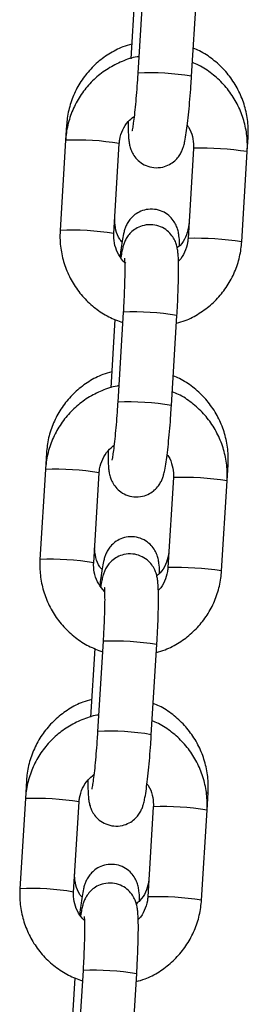
# Model space of a CAD drawing. Units: millimetres. Extents: x -0.5 to 13.6, y 0.5 to 14.9.
# Drawn here: x 6.9 to 7, y 12.2 to 12.3 of the extents above; entities that cross this region are included whole.
import ezdxf

# ---------------------------------------------------------------- set-up
doc = ezdxf.new("R2010")
doc.units = ezdxf.units.MM

# ---------------------------------------------------------------- blocks, each defined once
blk = doc.blocks.new('K086A-A')
at = {"color": 7, "linetype": 'Continuous', "lineweight": 25}
for p, q in [((6.944821932795303, 12.31419520421832), (6.944338734739386, 12.30629498584267)), ((6.94577822409904, 12.3150304288265), (6.945143706054505, 12.3046561505048)), ((6.951332141804624, 12.30427764955994), (6.951966659849159, 12.31465192788119)), ((6.936923058963867, 12.298638689168), (6.936817503659977, 12.29691287520836)), ((6.957748855929122, 12.29560106759936), (6.957850570605142, 12.29726408784973)), ((6.936817503659977, 12.29691287520836), (6.936182985615442, 12.28653859688711)), ((6.942371421365561, 12.2861600959418), (6.943005939410096, 12.2965343742635)), ((6.951560420179003, 12.29597956854468), (6.950925902134468, 12.28560529022297)), ((6.951566594729439, 12.2959858079812), (6.951560419011212, 12.29597954858218)), ((6.957114337884587, 12.28522678927811), (6.957748855929122, 12.29560106759936)), ((6.950932076684904, 12.28561152965995), (6.950925902134468, 12.28560529022297)), ((6.94345979278317, 12.2771244118826), (6.942825274738635, 12.26675013356135)), ((6.949013710489663, 12.26637163261648), (6.949648228533288, 12.27674591093773)), ((6.942503501479433, 12.27628918727487), (6.942020303424425, 12.26838896889876)), ((6.934615922811854, 12.26091734652891), (6.934499072344106, 12.25900685826491)), ((6.934499072344106, 12.25900685826491), (6.933864554299571, 12.24863257994366)), ((6.940052990050599, 12.24825407899834), (6.940687508094225, 12.25862835731959)), ((6.955430424613251, 12.25769505065591), (6.955543434454039, 12.25954274521018)), ((6.949241988863132, 12.25807355160077), (6.948607470818597, 12.24769927327952)), ((6.949248163413568, 12.25807979103774), (6.949241987695341, 12.25807353163873)), ((6.954795906569625, 12.24732077233466), (6.955430424613251, 12.25769505065591)), ((6.948613645369033, 12.24770551271649), (6.948607470818597, 12.24769927327952)), ((6.940185070163562, 12.23838317033142), (6.939701872108554, 12.23048295195531)), ((6.941141361467299, 12.23921839493914), (6.940506843423673, 12.22884411661789)), ((6.946695279173792, 12.22846561567258), (6.947329797217417, 12.23883989399428)), ((6.932308786660752, 12.22319600388983), (6.932180641028236, 12.22110084132146)), ((6.95311199329738, 12.21978903371246), (6.953236298302027, 12.22182140257109)), ((6.932180641028236, 12.22110084132146), (6.93154612298461, 12.21072656300021)), ((6.937734558734729, 12.21034806205489), (6.938369076778354, 12.22072234037614)), ((6.946923557547262, 12.22016753465732), (6.946289039503636, 12.20979325633607)), ((6.946929732097697, 12.22017377409429), (6.94692355637947, 12.22016751469482)), ((6.952477475253755, 12.20941475539075), (6.95311199329738, 12.21978903371246)), ((6.946295214053162, 12.20979949577304), (6.946289039503636, 12.20979325633607)), ((6.938822930152337, 12.20131237799569), (6.938188412107802, 12.19093809967444)), ((6.944376847857921, 12.19055959872912), (6.945011365902456, 12.20093387705083)), ((6.9378666388486, 12.20047715338751), (6.937383440792683, 12.19257693501186))]:
    blk.add_line(p, q, dxfattribs=at)
at = {"color": 7, "linetype": 'Continuous', "lineweight": 25, "flags": 128}
blk.add_lwpolyline([(6.953034845960456, 12.22172042535294), (6.953229319296252, 12.22180201039782), (6.953236299010523, 12.22182141418534)], dxfattribs=at)
at = {"color": 7, "linetype": 'Continuous', "lineweight": 25}
for centre, radius, start, end in [((6.946436839828703, 12.27501913037668), 0.02966517999526338, 80.5016982193403, 92.49837400581688), ((6.93811795237546, 12.26739575822239), 0.0295457503208571, 80.47732580267662, 92.52267419651865), ((6.952483344048442, 12.26085370389001), 0.0351440630432, 81.38312763519995, 91.49475675296233), ((6.937482607995872, 12.25701149548286), 0.02955573387485121, 80.47894809837683, 92.52021214805389), ((6.951848826315864, 12.25047943434811), 0.03514405427475185, 81.38312598628347, 91.49475763475478), ((6.944752003679451, 12.24747260773211), 0.02967994774900017, 80.50465728733218, 92.49534271462387), ((6.944118408512832, 12.23711311343322), 0.02966517999535361, 80.5016982193421, 92.49837400406474), ((6.93579952105959, 12.22948974127803), 0.02954575032165814, 80.4773258029648, 92.52267419644323), ((6.950164912732571, 12.22294768694655), 0.03514406304301329, 81.38312763508922, 91.49475675298193), ((6.935164176680001, 12.21910547853895), 0.02955573387536024, 80.4789480967825, 92.52021214801732), ((6.949530394999993, 12.21257341740557), 0.03514405427414371, 81.38312598616814, 91.49475763477483), ((6.94243357236358, 12.20956659078865), 0.02967994774894027, 80.50465728732703, 92.49534271462208), ((6.941799977196961, 12.19920709649023), 0.0296651799949817, 80.50169821919388, 92.498374004103), ((6.933481089744628, 12.19158372433503), 0.02954575032140458, 80.4773258047057, 92.52267419824418), ((6.9478464814167, 12.1850416700031), 0.03514406304321618, 81.38312763520386, 91.49475675296166), ((6.932845745365039, 12.1811994615955), 0.02955573387509564, 80.47894809851883, 92.52021214977711), ((6.947211963685032, 12.17466740046166), 0.0351440542742036, 81.38312598763564, 91.49475763626138), ((6.940115141047709, 12.17166057384566), 0.02967994774842923, 80.5046572853054, 92.49534271290759)]:
    blk.add_arc(centre, radius, start, end, dxfattribs=at)
for points, knots in [([(6.944440961740138, 12.30796638252832), (6.94409902003029, 12.30787246171712), (6.943172020586854, 12.30761784364313), (6.941780929698535, 12.30687141118506), (6.94031982645377, 12.30578721637039), (6.939076312578646, 12.30445369503605), (6.938081130672099, 12.30292848853151), (6.937370361340282, 12.30125303645536), (6.937022327585719, 12.2997972148919), (6.936946886896504, 12.29891677576916), (6.936923058963867, 12.298638689168)], [0, 0, 0, 0, 0.08301956421179045, 0.2250649385152617, 0.3670463879410066, 0.5089686183106641, 0.6508437562849572, 0.7926893391159614, 0.9345209503455231, 1, 1, 1, 1]), ([(6.957850570605142, 12.29726408784973), (6.957861417218037, 12.2976413364654), (6.957889645007736, 12.29862310788985), (6.957664110142314, 12.30020504614822), (6.957115154992817, 12.3019446697549), (6.956268309543002, 12.30356415000688), (6.955157354446083, 12.30501969490024), (6.953804548573526, 12.30624577291019), (6.952576542751768, 12.30708735774169), (6.951770033391067, 12.3074055363536), (6.951529261258866, 12.30750052414533)], [0, 0, 0, 0, 0.0883934831687543, 0.2300397993487938, 0.3718207719615301, 0.513663181668204, 0.6555705961944032, 0.797539183978717, 0.9395581442614852, 1, 1, 1, 1]), ([(6.945258191154817, 12.30654323997032), (6.945193956474423, 12.30653565807506), (6.944527483295342, 12.30645699138222), (6.943311234608, 12.30601252974702), (6.941680718413618, 12.30520555834619), (6.940223657911911, 12.30409745455381), (6.938978027578951, 12.30276218912422), (6.937981522147521, 12.30122904366726), (6.937268617491309, 12.29954705917453), (6.936917931945782, 12.29808231149445), (6.936841754659536, 12.29719526575218), (6.936817503659977, 12.29691287520836)], [0, 0, 0, 0, 0.01408445396067289, 0.1461346225319397, 0.278170297004476, 0.410196853441916, 0.542219108265504, 0.6742442229385346, 0.8062789920641883, 0.938329019383044, 1, 1, 1, 1]), ([(6.957748855929122, 12.29560106759936), (6.957759780799488, 12.29597907540165), (6.957788239839129, 12.29696377716982), (6.957563172164765, 12.29855020732793), (6.957014237173308, 12.30029460881042), (6.9561670527148, 12.30191735345034), (6.955055616794407, 12.30337437676553), (6.95370245223533, 12.3045999867777), (6.952474064862354, 12.30544019272975), (6.951667356112221, 12.30575674027932), (6.951426379266405, 12.30585129811061)], [0, 0, 0, 0, 0.08832155614751241, 0.2300756546435, 0.3719513764336029, 0.5138444187096614, 0.6557485618399913, 0.7976549496365202, 0.9395562874421778, 1, 1, 1, 1]), ([(6.944023461985335, 12.29905171732571), (6.944024560050121, 12.2987072843207), (6.944026935800348, 12.29796207632535), (6.944065855874424, 12.29722167942964), (6.944132728207688, 12.29663344649998), (6.944232609258716, 12.29613736119381), (6.944436916131263, 12.29556849139635), (6.944783032250808, 12.29497924414136), (6.945328968413587, 12.29440666986193), (6.946085318714022, 12.29395125181327), (6.947013891069428, 12.29371383876423), (6.947960608187923, 12.29377352161191), (6.948778911480286, 12.29408252639996), (6.949392522412591, 12.29451410066395), (6.949833220404098, 12.29499776424109), (6.950130009711966, 12.29547988690683), (6.950318644936697, 12.29591963994199), (6.950453420455442, 12.29635245896043), (6.950583517829028, 12.29691585172304), (6.950719079256697, 12.29771332404607), (6.950868637645936, 12.29884329828928), (6.951010767904545, 12.30015347346307), (6.951144484577735, 12.3016282634344), (6.951252230424171, 12.30302468271793), (6.951308922876915, 12.30391358943325), (6.951332141804624, 12.30427764955994)], [0, 0, 0, 0, 0.05946695865034564, 0.1286614593433046, 0.1697227797567653, 0.2043448401285807, 0.2313681458484937, 0.2602996302969773, 0.2933472024543818, 0.3298349360287137, 0.3683339446530126, 0.4099392832566111, 0.4447941832471912, 0.4753922205130355, 0.5029754318161418, 0.5283664247545322, 0.5538007654965019, 0.5837373180090081, 0.6271255137082825, 0.6960205083239697, 0.7595981569928355, 0.8264584497190874, 0.8913436269107183, 0.9554987578857268, 1, 1, 1, 1]), ([(6.945143706054505, 12.3046561505048), (6.945127323490151, 12.30439677070081), (6.945079669213765, 12.30364227609425), (6.944987253771824, 12.30240548018946), (6.944866427706284, 12.30103180982996), (6.944740562785437, 12.29982473092241), (6.944621470986231, 12.2988851675982), (6.9445296774695, 12.29828870598294), (6.944466229951313, 12.29798632075426), (6.944466147000849, 12.29798640838681), (6.944466120429052, 12.2979864364579)], [0, 0, 0, 0, 0.08321605078618372, 0.2420622594949348, 0.4006483878742221, 0.5580054068169235, 0.7127564906815809, 0.8432790163722059, 0.9497974882514206, 1, 1, 1, 1]), ([(6.943005939410096, 12.2965343742635), (6.943020407388058, 12.29668869795569), (6.943071004953008, 12.29722840039585), (6.943365854924405, 12.29811901647463), (6.94392148391692, 12.29903189766583), (6.944440745697857, 12.29944702389184), (6.944657004647734, 12.2996199131062)], [0, 0, 0, 0, 0.1283602420686545, 0.4489027890737705, 0.7704824269567324, 0.9999999999999999, 0.9999999999999999, 0.9999999999999999, 0.9999999999999999]), ([(6.950832088028829, 12.29860507629155), (6.950884839550991, 12.29854013715385), (6.951182604825799, 12.29817357672846), (6.951457615212558, 12.29735337465718), (6.951583827852328, 12.29651831317778), (6.951564139312023, 12.29606516708964), (6.951560420179003, 12.29597956854468)], [0, 0, 0, 0, 0.09026020564667066, 0.5094896620638175, 0.9073434100337322, 1, 1, 1, 1]), ([(6.949954457124687, 12.28476831914804), (6.949953462368494, 12.28484327093474), (6.949947426646968, 12.28529804381287), (6.949908490320222, 12.28577091195848), (6.949815244110351, 12.28639323079051), (6.949644703067161, 12.2869699163698), (6.94933963787501, 12.28757158759936), (6.948858401469106, 12.28815772360485), (6.94816088366154, 12.28866165551972), (6.947288664585567, 12.28896958944506), (6.946351498778522, 12.28900576799833), (6.945497157450728, 12.28878079768901), (6.944813561652364, 12.28838583322067), (6.944313111821639, 12.2879162361769), (6.943967137896134, 12.2874296162563), (6.943743388321518, 12.28697372602073), (6.943595249259698, 12.28655198683919), (6.943458621391283, 12.28603033236823), (6.94332465376122, 12.28531545053465), (6.943193866268512, 12.2844499498965), (6.943117427424323, 12.28378735906244), (6.943089751091275, 12.28354745375873)], [0, 0, 0, 0, 0.0199974535133749, 0.1213353260846643, 0.1772403413523848, 0.2201874442481498, 0.2592132800669353, 0.3043228584329696, 0.3545555184290898, 0.4083466460888163, 0.4632956145947768, 0.5154017200555329, 0.5604165163490299, 0.6007173558516904, 0.6374466720082517, 0.6726100565599069, 0.7117837325881413, 0.7636560316941986, 0.8571068698983014, 0.9482624599615964, 1, 1, 1, 1]), ([(6.943311571111035, 12.28519364193335), (6.943224483367185, 12.28529827265947), (6.942889441913604, 12.28570080496593), (6.94258457901854, 12.28655755206546), (6.942457229722304, 12.28739139568734), (6.94247627005937, 12.28784581140781), (6.942480067977367, 12.28793645234282)], [0, 0, 0, 0, 0.1380539005115261, 0.531116977613163, 0.9064733157549185, 1, 1, 1, 1]), ([(6.949648228533288, 12.27674591093773), (6.949664349434197, 12.27701840174313), (6.949711283736388, 12.27781173000449), (6.949772462122592, 12.27910212013967), (6.949820768639466, 12.28053707473327), (6.949841231262536, 12.28182570958916), (6.949831274884883, 12.28294009016236), (6.949793062615054, 12.28372290883863), (6.949725849541419, 12.28430884812542), (6.949626028080484, 12.28480533455013), (6.949421709369954, 12.28537412466176), (6.949075596445464, 12.28596339342494), (6.948529659266779, 12.28653596088407), (6.947773309285576, 12.28699138099682), (6.946844736819212, 12.28722879365114), (6.945898019795305, 12.28716911008223), (6.945079716286482, 12.28686010803131), (6.944466106000828, 12.28642852528037), (6.944025405942039, 12.28594488889166), (6.943728623606358, 12.28546267450383), (6.943539961245033, 12.28502327847582), (6.943405323549296, 12.28458864627328), (6.943291893146334, 12.28411156618085), (6.943220171808417, 12.28366670934383), (6.943181846864018, 12.28342899607287)], [0, 0, 0, 0, 0.03672803313115851, 0.1069297975252979, 0.1774327508791208, 0.2485137723417047, 0.3209280511394831, 0.3970282285843064, 0.4421875076930444, 0.4802648825048355, 0.509985139748347, 0.5418040137661169, 0.5781497649473952, 0.6182790089156032, 0.6606202550900561, 0.7063778459199294, 0.7447112979651236, 0.7783630483509894, 0.8086990902855767, 0.8366241283848601, 0.8645968404395914, 0.8975210892667953, 0.9452394680202866, 1, 1, 1, 1]), ([(6.951030708118406, 12.28731885291427), (6.951016472170732, 12.28716636208628), (6.950966553726385, 12.28663165202443), (6.950668395777239, 12.285755800488), (6.950198393440797, 12.28495055484018), (6.94978612650014, 12.28461565209773), (6.949672621106611, 12.28452344662674)], [0, 0, 0, 0, 0.1432672728989892, 0.5023676063801839, 0.862991777557456, 1, 1, 1, 1]), ([(6.936182985615442, 12.28653859688711), (6.936172061414464, 12.286160590485), (6.936143604116506, 12.2851758923639), (6.936368652598713, 12.28358942202158), (6.9369176663897, 12.28184518552825), (6.937764557524343, 12.2802218267293), (6.938877088021609, 12.27876709523571), (6.94022616755522, 12.27753293200203), (6.941735056232783, 12.27654251186277), (6.942845183572199, 12.27612373431202), (6.943386108179975, 12.27591967926855)], [0, 0, 0, 0, 0.08220486218840466, 0.2141418053287843, 0.3461919487632684, 0.4782582131564754, 0.6103348096162285, 0.7424134952882147, 0.8744874807055659, 1, 1, 1, 1]), ([(6.943749774249437, 12.28274690133685), (6.943719812192494, 12.2827686777423), (6.943376022071089, 12.28301854419851), (6.942912826681304, 12.28372176458197), (6.942457466927618, 12.28477227961912), (6.942348768103539, 12.28562198196687), (6.942367822097577, 12.28607459759905), (6.942371421365561, 12.2861600959418)], [0, 0, 0, 0, 0.02925084253503284, 0.3356295134081181, 0.6417870319451037, 0.9323341639621454, 0.9999999999999999, 0.9999999999999999, 0.9999999999999999, 0.9999999999999999]), ([(6.949593106805178, 12.27584467864381), (6.949933325601005, 12.27593936868607), (6.950858432228625, 12.276196845306), (6.952247734722942, 12.27694804974954), (6.953709091500269, 12.27803847397399), (6.95495357067669, 12.27937847651947), (6.95595038468603, 12.2809103521522), (6.956663206208969, 12.28259267874637), (6.957013911429595, 12.28405734545595), (6.957090087327952, 12.2849443969144), (6.957114337884587, 12.28522678927811)], [0, 0, 0, 0, 0.08252435636912148, 0.2243962703916028, 0.366258387114253, 0.5081158817664437, 0.6499764493178023, 0.791847390547926, 0.9337347266583255, 0.9999999999999999, 0.9999999999999999, 0.9999999999999999, 0.9999999999999999]), ([(6.950925902134468, 12.28560529022297), (6.950911631529589, 12.2854507761117), (6.950861724218367, 12.28491040773542), (6.950555629229012, 12.28403064050735), (6.950162226201638, 12.2832969000292), (6.949845040135397, 12.2830224686918), (6.949819969923947, 12.28300077779068)], [0, 0, 0, 0, 0.1608360469023715, 0.5624775154245791, 0.9654184641781451, 1, 1, 1, 1]), ([(6.943595382123231, 12.28333344582325), (6.943596117892621, 12.28332830497266), (6.943598158220293, 12.28331404913115), (6.943619488991526, 12.2830421172589), (6.943635667632616, 12.28251569142049), (6.943638925769147, 12.28168192952762), (6.943619196676291, 12.28058044544377), (6.943573893099011, 12.27927160898344), (6.94351684105207, 12.27808591170287), (6.943473763608591, 12.27735987820279), (6.94345979278317, 12.2771244118826)], [0, 0, 0, 0, 0.0567565402337118, 0.1573887943731432, 0.2837450999851054, 0.430659467172526, 0.5891996981577502, 0.7533263949503898, 0.9199991101458942, 1, 1, 1, 1]), ([(6.942133825589035, 12.27024503988878), (6.941791883879187, 12.27015111907804), (6.940864884434841, 12.26989650100359), (6.939473793546522, 12.26915006854597), (6.938012690302667, 12.26806587373085), (6.936769176426633, 12.26673235239696), (6.935773994520087, 12.26520714589196), (6.935063225189179, 12.26353169381628), (6.934715191433707, 12.26207587225281), (6.934639750745401, 12.26119543313007), (6.934615922811854, 12.26091734652891)], [0, 0, 0, 0, 0.08301956421179002, 0.2250649385152449, 0.3670463879410099, 0.5089686183106666, 0.6508437562849589, 0.7926893391159625, 0.9345209503455234, 1, 1, 1, 1]), ([(6.955543434454039, 12.25954274521018), (6.955554281066934, 12.25991999382586), (6.955582508856633, 12.26090176525031), (6.955356973990302, 12.26248370350868), (6.954808018840804, 12.26422332711581), (6.95396117339099, 12.26584280736779), (6.952850218294071, 12.26729835226115), (6.951497412422423, 12.2685244302711), (6.950269406600665, 12.26936601510215), (6.949462897239965, 12.26968419371451), (6.949222125107763, 12.26977918150578)], [0, 0, 0, 0, 0.0883934831687543, 0.2300397993487938, 0.3718207719615301, 0.513663181668204, 0.6555705961944032, 0.797539183978717, 0.9395581442614852, 1, 1, 1, 1]), ([(6.942939142560345, 12.26863714545698), (6.942875114155168, 12.26862958651554), (6.942208849535046, 12.26855092993583), (6.940992805411252, 12.26810650088601), (6.939362286530223, 12.26729954459552), (6.937905226748835, 12.26619143675498), (6.936659596223063, 12.26485617240996), (6.935663090842564, 12.26332302666242), (6.9349501861718, 12.2616410422479), (6.934599500630821, 12.26017629454918), (6.934523323343665, 12.25928924880827), (6.934499072344106, 12.25900685826491)], [0, 0, 0, 0, 0.01403991225359248, 0.1460960465893226, 0.2781376861715076, 0.4101702073066616, 0.5421984266336254, 0.6742295059392338, 0.8062702401336345, 0.9383262332105721, 1, 1, 1, 1]), ([(6.955430424613251, 12.25769505065591), (6.955441349481799, 12.25807305845365), (6.955469808515982, 12.25905776021136), (6.955244740898916, 12.26064419048862), (6.954695805673719, 12.26238859148179), (6.953848622085598, 12.26401133794434), (6.95273718291649, 12.26546835445788), (6.951384030480977, 12.26669398985314), (6.950155045547245, 12.26753450285787), (6.94934769534596, 12.26785126556342), (6.949106087349929, 12.26794606011754)], [0, 0, 0, 0, 0.08830767358681417, 0.2300394908871069, 0.3718929123645198, 0.5137636516054193, 0.6556454899557355, 0.7975295726194295, 0.9394086060860198, 1, 1, 1, 1]), ([(6.942825274738635, 12.26675013356135), (6.942808892174281, 12.26649075375735), (6.942761237898804, 12.2657362591508), (6.942668822455953, 12.26449946324601), (6.942547996391323, 12.26312579288606), (6.942422131469566, 12.26191871397896), (6.94230303967036, 12.26097915065475), (6.942211246153629, 12.26038268903949), (6.942147798635443, 12.26008030381081), (6.942147715684978, 12.2600803914429), (6.942147689113181, 12.26008041951445)], [0, 0, 0, 0, 0.08321605078618372, 0.2420622594949348, 0.4006483878742221, 0.5580054068169235, 0.7127564906815809, 0.8432790163722059, 0.9497974882514206, 1, 1, 1, 1]), ([(6.941705030669464, 12.26114570038226), (6.94170612873425, 12.26080126737725), (6.941708504484478, 12.26005605938144), (6.941747424558553, 12.25931566248619), (6.941814296892726, 12.25872742955653), (6.941914177942845, 12.25823134425036), (6.942118484815392, 12.2576624744529), (6.942464600934937, 12.25707322719745), (6.943010537097717, 12.25650065291848), (6.943766887398152, 12.25604523486982), (6.944695459753557, 12.25580782182078), (6.945642176872052, 12.255867504668), (6.946460480164415, 12.25617650945651), (6.94707409109672, 12.25660808372049), (6.947514789088228, 12.25709174729764), (6.947811578397005, 12.25757386996293), (6.948000213620826, 12.25801362299853), (6.948134989139572, 12.25844644201698), (6.948265086513157, 12.25900983477959), (6.948400647941735, 12.25980730710262), (6.948550206330065, 12.26093728134583), (6.948692336589584, 12.26224745651962), (6.948826053261865, 12.26372224649094), (6.9489337991083, 12.26511866577403), (6.948990491561045, 12.26600757248934), (6.949013710489663, 12.26637163261648)], [0, 0, 0, 0, 0.05946695865034551, 0.1286614593433043, 0.1697227797567649, 0.2043448401285802, 0.2313681458484932, 0.2602996302969767, 0.2933472024543812, 0.3298349360287129, 0.3683339446530117, 0.4099392832566102, 0.4447941832471902, 0.4753922205130344, 0.5029754318161406, 0.528366424754531, 0.5538007654964882, 0.583737318009009, 0.6271255137082833, 0.6960205083239703, 0.7595981569928361, 0.8264584497190878, 0.8913436269107186, 0.9554987578857268, 1, 1, 1, 1]), ([(6.940687508094225, 12.25862835731959), (6.94070200186091, 12.25878265613255), (6.940752689611354, 12.25932227156363), (6.941046070346811, 12.26021430511719), (6.941638310480112, 12.26117165803453), (6.942205450680586, 12.26162038566054), (6.9424681655921, 12.26182824861735)], [0, 0, 0, 0, 0.1224809937327583, 0.4283418199363835, 0.7351922354338791, 1, 1, 1, 1]), ([(6.948513656712958, 12.2606990593481), (6.94856640823512, 12.2606341202104), (6.948864173510838, 12.26026755978501), (6.949139183897596, 12.25944735771327), (6.949265396537367, 12.25861229623433), (6.949245707996152, 12.25815915014618), (6.949241988863132, 12.25807355160077)], [0, 0, 0, 0, 0.09026020564667066, 0.5094896620638175, 0.9073434100337322, 1, 1, 1, 1]), ([(6.947647320973584, 12.2470469765085), (6.947646326217392, 12.2471219282952), (6.947640290494956, 12.24757670117378), (6.94760135416821, 12.24804956931894), (6.947508107959248, 12.24867188815142), (6.947337566916058, 12.24924857373026), (6.947032501723907, 12.24985024496027), (6.946551265318003, 12.25043638096531), (6.945853747510437, 12.25094031288154), (6.944981528434464, 12.25124824680142), (6.94404436262651, 12.25128442537425), (6.943190021300534, 12.25105945499854), (6.942506425498532, 12.25066449073665), (6.942005975679631, 12.25019489304213), (6.941660001713199, 12.24970827526158), (6.941436252285921, 12.24925237723482), (6.941288112550165, 12.24883067370592), (6.941151489061877, 12.24830878764351), (6.941017490836412, 12.24759552339492), (6.940879761221577, 12.24667752045798), (6.940796551893282, 12.24595335303093), (6.940762077586651, 12.24565332453039)], [0, 0, 0, 0, 0.019745806262111, 0.1198084466115141, 0.175009955134663, 0.2174166131990959, 0.2559513492734384, 0.3004932702929302, 0.3500938042635801, 0.4032080262659964, 0.4574655188861875, 0.5089159229496815, 0.5533642546309011, 0.5931579497876339, 0.6294250655223564, 0.6641459552803766, 0.7028266711481755, 0.7540462110679096, 0.8463210672130212, 0.9363295585391485, 1, 1, 1, 1]), ([(6.941004434959932, 12.24747229929426), (6.940917347216082, 12.24757693002039), (6.940582305762501, 12.24797946232684), (6.940277442867437, 12.24883620942592), (6.940150093571201, 12.24967005304825), (6.940169133907357, 12.25012446876872), (6.940172931826265, 12.25021510970373)], [0, 0, 0, 0, 0.1380539005115261, 0.531116977613163, 0.9064733157549185, 1, 1, 1, 1]), ([(6.948723571967303, 12.24959751027518), (6.948709321026609, 12.24944503374536), (6.948659350012559, 12.24891037382167), (6.948362051749637, 12.24803370237214), (6.947878915179199, 12.24721392885522), (6.947450136575963, 12.24686771941788), (6.947320952902583, 12.24676341242412)], [0, 0, 0, 0, 0.1406662247371378, 0.4932470144075137, 0.8473239761727581, 1, 1, 1, 1]), ([(6.933864554299571, 12.24863257994366), (6.933853630098593, 12.24825457354154), (6.933825172800635, 12.24726987542044), (6.934050221282842, 12.24568340507813), (6.934599235073829, 12.2439391685848), (6.935446126208472, 12.2423158097854), (6.936558656705738, 12.2408610782918), (6.93790773623935, 12.23962691505858), (6.939416624916912, 12.23863649491886), (6.940526752256329, 12.23821771736857), (6.941067676864105, 12.2380136623251)], [0, 0, 0, 0, 0.08220486218840466, 0.2141418053287843, 0.3461919487632684, 0.4782582131564754, 0.6103348096162285, 0.7424134952882147, 0.8744874807055659, 1, 1, 1, 1]), ([(6.947329797217417, 12.23883989399428), (6.947345918118327, 12.23911238479968), (6.947392852421427, 12.23990571306103), (6.947454030806721, 12.24119610319622), (6.947502337324504, 12.24263105778982), (6.947522799946665, 12.2439196926457), (6.947512843569012, 12.2450340732189), (6.947474631299183, 12.24581689189472), (6.947407418225549, 12.24640283118151), (6.947307596764613, 12.24689931760668), (6.947103278054083, 12.2474681077183), (6.946757165129593, 12.24805737648103), (6.946211227950908, 12.24862994394061), (6.945454877970615, 12.24908536405337), (6.944526305503341, 12.24932277670769), (6.943579588479434, 12.24926309313832), (6.942761284970612, 12.24895409108785), (6.942147674684957, 12.24852250833692), (6.941706974626168, 12.24803887194821), (6.941410192290487, 12.24755665756038), (6.941221529929162, 12.24711726153237), (6.941086892233425, 12.24668262932983), (6.940973461830463, 12.2462055492374), (6.940901740493455, 12.24576069240038), (6.940863415548147, 12.24552297912942)], [0, 0, 0, 0, 0.03672803313115951, 0.1069297975253009, 0.1774327508791257, 0.2485137723417115, 0.320928051139492, 0.3970282285843173, 0.4421875076930565, 0.4802648825048486, 0.509985139748361, 0.5418040137661317, 0.5781497649474111, 0.6182790089156202, 0.6606202550900742, 0.7063778459199487, 0.744711297965144, 0.7783630483510107, 0.8086990902855989, 0.8366241283848831, 0.864596840439615, 0.8975210892668198, 0.9452394680203126, 1, 1, 1, 1]), ([(6.94130341023104, 12.24495703836783), (6.94106089649561, 12.24523550482809), (6.940562125060051, 12.24580821925747), (6.940145458856232, 12.24687349485566), (6.940030047650207, 12.24771563947297), (6.940049344842219, 12.24816852893036), (6.940052990050599, 12.24825407899834)], [0, 0, 0, 0, 0.3036735225959892, 0.6245571119727864, 0.9290794606326627, 1, 1, 1, 1]), ([(6.947274675489307, 12.23793866170035), (6.947614894285135, 12.23803335174262), (6.948540000912754, 12.23829082836255), (6.949929303407071, 12.23904203280608), (6.951390660184398, 12.24013245703054), (6.952635139360819, 12.24147245957602), (6.953631953370159, 12.24300433520875), (6.954344774893098, 12.24468666180292), (6.954695480114633, 12.2461513285125), (6.954771656012081, 12.24703837997095), (6.954795906569625, 12.24732077233466)], [0, 0, 0, 0, 0.08252435636912148, 0.2243962703916028, 0.366258387114253, 0.5081158817664437, 0.6499764493178023, 0.791847390547926, 0.9337347266583255, 0.9999999999999999, 0.9999999999999999, 0.9999999999999999, 0.9999999999999999]), ([(6.948607470818597, 12.24769927327952), (6.948593200213718, 12.24754475916825), (6.948543292902496, 12.24700439079197), (6.948237197913141, 12.2461246235639), (6.947843794885767, 12.24539088308575), (6.947526608820436, 12.24511645174834), (6.947501538608076, 12.24509476084677)], [0, 0, 0, 0, 0.1608360469023553, 0.5624775154245224, 0.9654184641780478, 1, 1, 1, 1]), ([(6.94127695080736, 12.24542742887934), (6.94127768657766, 12.2454222880292), (6.941279726904423, 12.2454080321877), (6.941301057675656, 12.24513610031545), (6.941317236316745, 12.24460967447703), (6.941320494453276, 12.24377591258417), (6.94130076536042, 12.24267442850032), (6.941255461784049, 12.24136559203998), (6.941198409736199, 12.24017989475942), (6.94115533229272, 12.23945386125934), (6.941141361467299, 12.23921839493914)], [0, 0, 0, 0, 0.0567565402337118, 0.1573887943731432, 0.2837450999851054, 0.430659467172526, 0.5891996981577502, 0.7533263949503898, 0.9199991101458942, 1, 1, 1, 1]), ([(6.939826689437933, 12.23252369724969), (6.939484747728084, 12.23242977643849), (6.938557748283738, 12.2321751583645), (6.937166657395419, 12.23142872590688), (6.935705554150655, 12.23034453109176), (6.93446204027553, 12.22901100975741), (6.933466858368984, 12.22748580325288), (6.932756089038076, 12.22581035117719), (6.932408055282604, 12.22435452961327), (6.932332614594298, 12.22347409049053), (6.932308786660752, 12.22319600388983)], [0, 0, 0, 0, 0.08301956421179045, 0.2250649385152617, 0.3670463879410066, 0.5089686183106641, 0.6508437562849572, 0.7926893391159614, 0.9345209503455231, 1, 1, 1, 1]), ([(6.953236298302027, 12.22182140257109), (6.953247144914922, 12.22219865118677), (6.953275372704621, 12.22318042261122), (6.953049837839199, 12.22476236086959), (6.952500882689701, 12.22650198447627), (6.951654037239887, 12.22812146472825), (6.950543082142968, 12.22957700962161), (6.94919027627132, 12.23080308763156), (6.947962270448652, 12.23164467246306), (6.947155761088862, 12.23196285107542), (6.94691498895666, 12.23205783886669)], [0, 0, 0, 0, 0.0883934831687543, 0.2300397993487938, 0.3718207719615301, 0.513663181668204, 0.6555705961944032, 0.797539183978717, 0.9395581442614852, 1, 1, 1, 1]), ([(6.940620093964963, 12.23073105094363), (6.940556271835003, 12.23072351496376), (6.93989021577293, 12.23064486849626), (6.938674376215413, 12.23020047201726), (6.937043854646827, 12.22939353084666), (6.93558679558485, 12.22828541895524), (6.934341164866265, 12.22695015569616), (6.933344659537607, 12.22541700965758), (6.932631754853201, 12.22373502532082), (6.93228106931495, 12.22227027760391), (6.932204892027794, 12.22138323186437), (6.932180641028236, 12.22110084132146)], [0, 0, 0, 0, 0.01399536652174843, 0.146057467161005, 0.2781050723918427, 0.4101435587636775, 0.5421777431329661, 0.6742147876101133, 0.8062614874122612, 0.9383234467863432, 1, 1, 1, 1]), ([(6.95311199329738, 12.21978903371246), (6.953122918164109, 12.2201670415061), (6.953151377193745, 12.2211517432529), (6.952926309633067, 12.2227381736493), (6.95237737417413, 12.22448257415363), (6.951530191455486, 12.22610532243561), (6.95041874904312, 12.22756233215932), (6.949065608709343, 12.22878799289492), (6.947836026244868, 12.22962881301328), (6.947028034594251, 12.22994579087936), (6.946785795433453, 12.23004082212447)], [0, 0, 0, 0, 0.08829379538961067, 0.2300033384975188, 0.3718344666715608, 0.513682909887476, 0.6555424504685017, 0.7974042350101949, 0.9392609711483028, 1, 1, 1, 1]), ([(6.939386599353593, 12.22323968343881), (6.939387697418379, 12.22289525043379), (6.939390073168607, 12.22215004243799), (6.939428993243592, 12.22140964554274), (6.939495865576855, 12.22082141261308), (6.939595746626974, 12.22032532730645), (6.939800053499521, 12.21975645750945), (6.940146169619066, 12.219167210254), (6.940692105781846, 12.21859463597502), (6.941448456082281, 12.21813921792636), (6.942377028437686, 12.21790180487733), (6.943323745556182, 12.21796148772455), (6.944142048848544, 12.21827049251306), (6.944755659781759, 12.21870206677704), (6.945196357772357, 12.21918573035418), (6.945493147081134, 12.21966785301947), (6.945681782304955, 12.22010760605508), (6.945816557823701, 12.22054042507352), (6.945946655197286, 12.22110381783614), (6.946082216625864, 12.22190129015917), (6.946231775014194, 12.22303126440238), (6.946373905273713, 12.22434143957616), (6.946507621945994, 12.22581622954749), (6.946615367792429, 12.22721264883057), (6.946672060245174, 12.22810155554589), (6.946695279173792, 12.22846561567258)], [0, 0, 0, 0, 0.05946695865036967, 0.1286614593433269, 0.1697227797567865, 0.204344840128601, 0.2313681458485133, 0.2602996302969962, 0.2933472024543999, 0.3298349360287308, 0.3683339446530287, 0.4099392832566262, 0.4447941832472053, 0.4753922205130489, 0.5029754318161545, 0.5283664247545442, 0.5538007654965132, 0.5837373180090187, 0.6271255137082921, 0.6960205083239774, 0.7595981569928416, 0.8264584497190918, 0.8913436269107211, 0.9554987578857278, 0.9999999999999999, 0.9999999999999999, 0.9999999999999999, 0.9999999999999999]), ([(6.940506843423673, 12.22884411661789), (6.94049046085841, 12.22858473681345), (6.940442806582933, 12.22783024220735), (6.940350391140083, 12.22659344630256), (6.940229565075452, 12.22521977594261), (6.940103700154605, 12.2240126970355), (6.939984608354489, 12.2230731337113), (6.939892814837759, 12.22247667209604), (6.939829367319572, 12.22217428686736), (6.939829284369107, 12.22217437449945), (6.93982925779822, 12.222174402571)], [0, 0, 0, 0, 0.08321605078618372, 0.2420622594949348, 0.4006483878742221, 0.5580054068169235, 0.7127564906815809, 0.8432790163722059, 0.9497974882514206, 1, 1, 1, 1]), ([(6.938369076778354, 12.22072234037614), (6.938383557291882, 12.22087665197478), (6.938434198694477, 12.22141631212116), (6.938728334491525, 12.22230761721494), (6.939300987570487, 12.22324106040332), (6.939842446755602, 12.2236717575679), (6.940080211673585, 12.22386088479789)], [0, 0, 0, 0, 0.1255663950719212, 0.4391321179620086, 0.7537123587494949, 1, 1, 1, 1]), ([(6.946195225397087, 12.22279304240465), (6.946247976919249, 12.22272810326695), (6.946545742194967, 12.2223615428411), (6.946820752581726, 12.22154134076982), (6.946946965221496, 12.22070627929043), (6.946927276680281, 12.22025313320273), (6.946923557547262, 12.22016753465732)], [0, 0, 0, 0, 0.09026020564667066, 0.5094896620638175, 0.9073434100337322, 1, 1, 1, 1]), ([(6.945340184822481, 12.20932563386941), (6.945339190066289, 12.20940058565611), (6.945333154343853, 12.20985535853424), (6.945294218017107, 12.21032822667985), (6.945200971807235, 12.21095054551188), (6.945030430764955, 12.21152723109117), (6.944725365572804, 12.21212890232118), (6.944244129166901, 12.21271503832622), (6.943546611358425, 12.21321897024336), (6.942674392283362, 12.2135269041587), (6.941737226475407, 12.2135630827479), (6.940882885149431, 12.21333811231671), (6.940199289343791, 12.21294314822717), (6.939698839535804, 12.21247354998832), (6.93935286553663, 12.21198693399811), (6.939129116232134, 12.21153102945254), (6.938980975931582, 12.21110935575371), (6.938844356109467, 12.21058727592253), (6.938710332283545, 12.20987536508164), (6.938565652897733, 12.20890526426228), (6.938475672479608, 12.20811955230192), (6.938434404082027, 12.20775919530206)], [0, 0, 0, 0, 0.01950041374192693, 0.1183195179617249, 0.1728350055082381, 0.214714651580435, 0.2527704942697347, 0.2967588671530155, 0.34574298668742, 0.3981971276263621, 0.4517803310998807, 0.5025913313248159, 0.5464872779584966, 0.5857864339197306, 0.6216028372949229, 0.6558922305352081, 0.6940922388428963, 0.7446752440059066, 0.8358033473063013, 0.9246932512101453, 0.9999999999999999, 0.9999999999999999, 0.9999999999999999, 0.9999999999999999]), ([(6.93869729880883, 12.20975095665472), (6.93861021106407, 12.20985558738084), (6.938275169611398, 12.21025811968775), (6.937970306715425, 12.21111486678683), (6.937842957420099, 12.21194871040916), (6.937861997756254, 12.21240312612917), (6.937865795675162, 12.21249376706419)], [0, 0, 0, 0, 0.1380539005113446, 0.5311169776130642, 0.9064733157548988, 1, 1, 1, 1]), ([(6.945011365902456, 12.20093387705083), (6.945027486802456, 12.20120636785623), (6.945074421105556, 12.20199969611758), (6.94513559949085, 12.20329008625276), (6.945183906008634, 12.20472504084637), (6.945204368630794, 12.20601367570225), (6.945194412253141, 12.20712805627545), (6.945156199983312, 12.20791087495127), (6.945088986909678, 12.20849681423806), (6.944989165448742, 12.20899330066322), (6.944784846738212, 12.20956209077485), (6.944438733813723, 12.21015135953758), (6.943892796635037, 12.21072392699716), (6.943136446654744, 12.21117934710992), (6.942207874187471, 12.21141675976423), (6.941261157164472, 12.21135707619487), (6.940442853654741, 12.2110480741444), (6.939829243369086, 12.21061649139301), (6.939388543310297, 12.21013285500476), (6.939091760974616, 12.20965064061693), (6.938903098614201, 12.20921124458891), (6.938768460917554, 12.20877661238637), (6.938655030514592, 12.20829953229349), (6.938583309177584, 12.20785467545693), (6.938544984232276, 12.20761696218597)], [0, 0, 0, 0, 0.03672803313115951, 0.1069297975253009, 0.1774327508791257, 0.2485137723417115, 0.320928051139492, 0.3970282285843173, 0.4421875076930565, 0.4802648825048486, 0.509985139748361, 0.5418040137661317, 0.5781497649474111, 0.6182790089156202, 0.6606202550900742, 0.7063778459199487, 0.744711297965144, 0.7783630483510107, 0.8086990902855989, 0.8366241283848831, 0.864596840439615, 0.8975210892668198, 0.9452394680203126, 1, 1, 1, 1]), ([(6.9464164358162, 12.21187616763609), (6.94640217102663, 12.21172370431441), (6.94635215145102, 12.21118909070583), (6.946055647324311, 12.21031166186003), (6.945559482983509, 12.2094772589362), (6.945114201457027, 12.209119734468), (6.944969284698555, 12.20900337822195)], [0, 0, 0, 0, 0.1381579376558562, 0.4844516897556221, 0.8322149349863194, 1, 1, 1, 1]), ([(6.93154612298461, 12.21072656300021), (6.931535198782722, 12.21034855659809), (6.931506741484764, 12.20936385847699), (6.931731789967881, 12.20777738813467), (6.932280803757958, 12.20603315164135), (6.933127694893511, 12.20440979284194), (6.934240225389868, 12.20295506134835), (6.935589304923479, 12.20172089811467), (6.937098193601042, 12.20073047797541), (6.938208320940458, 12.20031170042466), (6.938749245548234, 12.20010764538119)], [0, 0, 0, 0, 0.08220486218840473, 0.2141418053287845, 0.3461919487632688, 0.4782582131564759, 0.6103348096162291, 0.7424134952882153, 0.8744874807055668, 1, 1, 1, 1]), ([(6.938984978915169, 12.20705102142438), (6.93874246517974, 12.20732948788464), (6.93824369374509, 12.20790220231402), (6.937827027540362, 12.20896747791221), (6.937711616334337, 12.20980962252906), (6.937730913527258, 12.21026251198691), (6.937734558734729, 12.21034806205489)], [0, 0, 0, 0, 0.3036735225959892, 0.6245571119727864, 0.9290794606326627, 1, 1, 1, 1]), ([(6.946289039503636, 12.20979325633607), (6.946274768897847, 12.2096387422248), (6.946224861587535, 12.20909837384852), (6.94591876659727, 12.20821860662045), (6.945525363569896, 12.20748486614229), (6.945208177504565, 12.20721043480489), (6.945183107293115, 12.20718874390332)], [0, 0, 0, 0, 0.1608360469023553, 0.5624775154245224, 0.9654184641780478, 1, 1, 1, 1]), ([(6.944956244173436, 12.2000326447569), (6.945296462970173, 12.20012733479916), (6.946221569596883, 12.2003848114191), (6.94761087209211, 12.20113601586263), (6.949072228868527, 12.20222644008709), (6.950316708044948, 12.20356644263256), (6.951313522054289, 12.2050983182653), (6.952026343577227, 12.20678064485946), (6.952377048798763, 12.20824531156904), (6.95245322469621, 12.20913236302749), (6.952477475253755, 12.20941475539075)], [0, 0, 0, 0, 0.08252435636915179, 0.2243962703916285, 0.3662583871142739, 0.5081158817664599, 0.6499764493178138, 0.7918473905479329, 0.9337347266583276, 0.9999999999999999, 0.9999999999999999, 0.9999999999999999, 0.9999999999999999]), ([(6.938958519491489, 12.20752141193589), (6.938959255261789, 12.20751627108575), (6.938961295588552, 12.20750201524424), (6.938982626360694, 12.20723008337154), (6.938998805000875, 12.20670365753358), (6.939002063137405, 12.20586989564072), (6.93898233404455, 12.20476841155687), (6.938937030468178, 12.20345957509608), (6.938879978421237, 12.20227387781597), (6.938836900976849, 12.20154784431588), (6.938822930152337, 12.20131237799569)], [0, 0, 0, 0, 0.0567565402337118, 0.1573887943731432, 0.2837450999851054, 0.430659467172526, 0.5891996981577502, 0.7533263949503898, 0.9199991101458942, 1, 1, 1, 1])]:
    blk.add_open_spline(points, degree=3, knots=knots, dxfattribs=at)

msp = doc.modelspace()

# ---------------------------------------------------------------- block references
msp.add_blockref('K086A-A', (0, 0))

doc.saveas('drawing.dxf')
